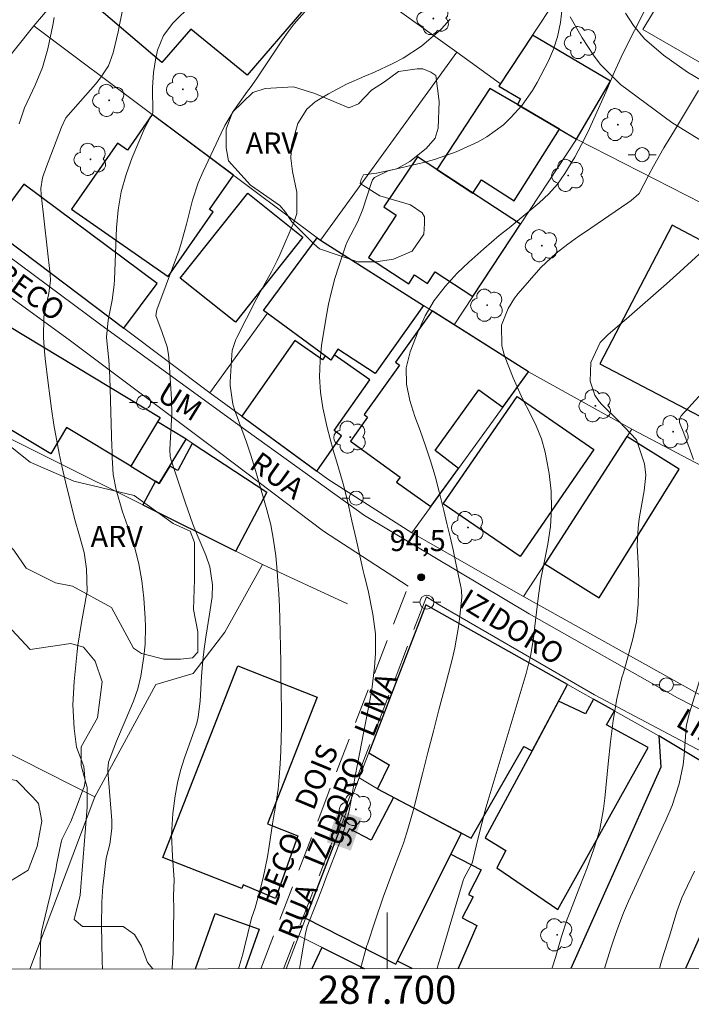
# Model space of a CAD drawing. Units: metres. Extents: x 287451 to 287967, y 1669914 to 1670479.
# Drawn here: x 287674 to 287722, y 1669917 to 1669987 of the extents above; entities that cross this region are included whole.
import ezdxf
from ezdxf.enums import TextEntityAlignment as Align

# ---------------------------------------------------------------- set-up
doc = ezdxf.new("R2010")
doc.units = ezdxf.units.M
doc.header["$MEASUREMENT"] = 0
doc.linetypes.add('HIDDEN', pattern=[0.375, 0.25, -0.125])
for name, color, linetype, lineweight in [('Articulacao', 7, 'Continuous', 18), ('Edificacoes', 7, 'Continuous', 30), ('Malha_Coordenadas', 7, 'Continuous', 15), ('Muro_Grade', 8, 'Continuous', 20), ('Nao_Pavimentada_S_Mfio', 10, 'HIDDEN', 15), ('Pavimentacao_Asfaltica_S_Mfio', 10, 'Continuous', 15), ('Pavimentacao_Nao_Asfaltica_S_Mfio', 10, 'Continuous', 15), ('Poste', 7, 'Continuous', 9), ('Topon_Curvas_Mestras_Masc', 255, 'Continuous', 9), ('Topon_de_Vias', 7, 'Continuous', 9)]:
    doc.layers.add(name, color=color, linetype=linetype, lineweight=lineweight)
for name, color, linetype, lineweight, true_color in [('Arvores_Isoladas', 7, 'Continuous', 18, 0x00ff33), ('Curvas_Intermediarias', 7, 'Continuous', 9, 0x783c14), ('Curvas_Mestras', 7, 'Continuous', 20, 0x783c14), ('Pto_Cotado', 7, 'Continuous', 9, 0x783c14), ('Topon_Curvas_Mestras', 7, 'Continuous', 9, 0x783c14), ('Topon_Pto_Cotado', 7, 'Continuous', 9, 0x783c14), ('Topon_Vegetacao', 7, 'Continuous', 9, 0x00ff33), ('Vegetacao', 7, 'Orla8', 9, 0x00ff33)]:
    doc.layers.add(name, color=color, linetype=linetype, lineweight=lineweight, true_color=true_color)
doc.styles.add('Arial', font='arial.ttf', dxfattribs={"height": 1.5})
doc.styles.get("Standard").update_dxf_attribs({"font": 'arial.ttf'})
doc.linetypes.add('Orla8', pattern='A,6,-0.5,["V",Standard,S=1,R=0,X=-0.5,Y=-1],-0.5,6,-0.5,["V",Standard,S=1,R=0,X=-0.5,Y=-1],-0.5', length=14)

# ---------------------------------------------------------------- blocks, each defined once
blk = doc.blocks.new('Cotas')
at = {"layer": 'Pto_Cotado'}
blk.add_hatch(color=256, dxfattribs=at).paths.add_polyline_path([(0, 0.24, 1), (0, -0.24, 1)])
at = {"layer": 'Pto_Cotado', "lineweight": -3}
blk.add_lwpolyline([(0, -0.24, -1), (0, 0.24, -1)], format="xyb", close=True, dxfattribs=at)
blk = doc.blocks.new('Arvore')
at = {"layer": 'Arvores_Isoladas'}
blk.add_lwpolyline([(-0.718, 0.493, 0.872324), (-0.722, -0.551, 0.862983), (0.284, -0.827, 0.900105), (0.89, 0.029, 0.863155), (0.262, 0.861, 0.882486)], format="xyb", close=True, dxfattribs=at)
blk.add_circle((0, 0), 0.0286, dxfattribs=at)
blk = doc.blocks.new('Poste')
at = {"layer": 'Poste'}
for points in [[(-0.5, 0), (-1, 0)], [(0.5, 0), (1, 0)]]:
    blk.add_lwpolyline(points, dxfattribs=at)
blk.add_lwpolyline([(0, 0.5, 1), (0, -0.5, 1)], format="xyb", close=True, dxfattribs=at)

msp = doc.modelspace()

# ---------------------------------------------------------------- linework, layer by layer
at = {"layer": 'Articulacao', "flags": 128}
msp.add_lwpolyline([(287467.544, 1670473.604), (287949.562, 1670474.142), (287950.168, 1669919.875), (287468.175, 1669919.337), (287467.544, 1670473.604)], close=True, dxfattribs=at)
at = {"layer": 'Curvas_Intermediarias', "flags": 128}
for points, elevation in [([(287688.807, 1669990.83), (287684.765, 1669986.818), (287684.085, 1669985.928), (287683.675, 1669984.887), (287683.525, 1669984.217), (287683.385, 1669983.317), (287683.305, 1669982.246), (287683.345, 1669980.446), (287683.115, 1669980.026), (287682.925, 1669979.675), (287682.835, 1669979.495), (287682.755, 1669979.315), (287681.874, 1669977.274), (287681.434, 1669976.054), (287681.084, 1669974.813), (287680.874, 1669973.543), (287680.754, 1669972.252), (287680.614, 1669968.581), (287680.594, 1669968.221), (287680.444, 1669967.13), (287680.154, 1669965.7), (287680.034, 1669964.479), (287680.104, 1669963.759), (287680.204, 1669962.889), (287680.274, 1669961.648), (287680.424, 1669956.666), (287680.434, 1669956.426), (287680.434, 1669955.946), (287680.514, 1669954.736), (287680.724, 1669953.625), (287681.184, 1669952.084), (287681.664, 1669950.754), (287682.044, 1669949.574), (287682.345, 1669948.383), (287682.555, 1669947.163), (287682.695, 1669945.932), (287682.795, 1669944.502), (287682.815, 1669943.891), (287682.795, 1669942.671), (287682.705, 1669941.78), (287682.495, 1669940.4), (287682.274, 1669939.49), (287681.974, 1669938.609), (287681.374, 1669937.209), (287680.754, 1669935.758), (287680.174, 1669934.287), (287680.134, 1669933.767), (287680.144, 1669933.667), (287680.414, 1669930.136), (287680.424, 1669929.566), (287680.284, 1669928.455), (287680.034, 1669927.545), (287680.004, 1669927.295), (287679.854, 1669926.014), (287679.793, 1669925.454), (287679.713, 1669924.324), (287679.683, 1669922.623), (287679.703, 1669921.492), (287679.743, 1669920.102), (287679.747, 1669919.573)], 98), ([(287681.514, 1669989.339), (287680.974, 1669986.688), (287680.874, 1669986.188), (287680.524, 1669984.707), (287680.174, 1669983.777), (287679.623, 1669982.937), (287679.253, 1669982.477), (287678.183, 1669981.276), (287677.142, 1669980.076), (287676.842, 1669979.415), (287675.712, 1669976.424), (287675.672, 1669976.334), (287675.602, 1669976.164), (287675.482, 1669975.814), (287675.372, 1669975.064), (287675.392, 1669974.633), (287676.042, 1669968.951), (287676.062, 1669968.511), (287675.952, 1669967.621), (287675.582, 1669965.93), (287675.572, 1669964.449), (287675.642, 1669963.469), (287675.692, 1669962.979), (287675.892, 1669961.228), (287676.002, 1669960.318), (287676.132, 1669959.407), (287676.302, 1669958.267), (287676.482, 1669957.247), (287676.672, 1669956.226), (287676.892, 1669955.216), (287677.122, 1669954.205), (287677.763, 1669951.604), (287678.113, 1669950.364), (287678.453, 1669949.173), (287678.623, 1669948.013), (287678.673, 1669946.432), (287678.623, 1669946.172), (287678.453, 1669945.252), (287678.263, 1669944.201), (287678.013, 1669942.601), (287677.963, 1669942.141), (287677.733, 1669940.01), (287677.643, 1669938.349), (287677.743, 1669936.678), (287677.903, 1669935.338), (287678.423, 1669933.977), (287678.533, 1669932.907), (287678.453, 1669932.527), (287678.393, 1669932.347), (287677.773, 1669930.716), (287677.503, 1669930.056), (287676.882, 1669928.815), (287676.812, 1669928.595), (287676.522, 1669927.085), (287676.432, 1669926.614), (287676.232, 1669925.674), (287676.082, 1669924.994), (287675.822, 1669923.923), (287675.412, 1669922.243), (287675.362, 1669921.682), (287675.342, 1669921.342), (287675.331, 1669919.568)], 99), ([(287694.299, 1669987.789), (287693.379, 1669986.758), (287692.959, 1669986.208), (287692.559, 1669985.638), (287690.698, 1669982.857), (287690.258, 1669982.226), (287690.078, 1669981.976), (287689.087, 1669980.596), (287688.467, 1669979.545), (287688.187, 1669978.995), (287686.906, 1669976.274), (287686.566, 1669975.474), (287686.156, 1669974.223), (287685.726, 1669972.513), (287685.386, 1669971.242), (287685.176, 1669970.612), (287684.956, 1669969.992), (287683.625, 1669966.43), (287683.555, 1669966.02), (287684.005, 1669964.82), (287684.345, 1669963.799), (287684.445, 1669963.269), (287684.505, 1669962.729), (287684.675, 1669960.078), (287684.695, 1669959.027), (287684.585, 1669957.377), (287684.545, 1669956.486), (287684.575, 1669956.036), (287684.625, 1669955.826), (287684.685, 1669955.606), (287685.626, 1669952.755), (287686.176, 1669951.204), (287686.486, 1669950.444), (287687.116, 1669948.983), (287687.396, 1669948.163), (287687.577, 1669946.882), (287687.557, 1669946.022), (287687.356, 1669944.802), (287687.106, 1669943.151), (287686.996, 1669942.331), (287686.896, 1669941.5), (287686.786, 1669940.4), (287686.696, 1669938.619), (287686.566, 1669937.499), (287686.456, 1669937.059), (287686.386, 1669936.838), (287685.596, 1669934.578), (287685.316, 1669933.687), (287685.086, 1669932.797), (287684.916, 1669931.887), (287684.755, 1669930.616), (287684.675, 1669929.105), (287684.735, 1669927.595), (287684.855, 1669925.914), (287684.815, 1669924.794), (287684.835, 1669923.753), (287684.815, 1669922.403), (287684.775, 1669920.682), (287684.745, 1669920.072), (287684.714, 1669919.579)], 97), ([(287698.101, 1669919.593), (287698.561, 1669921.242), (287698.591, 1669921.342), (287699.141, 1669923.003), (287699.721, 1669924.684), (287700.332, 1669926.344), (287701.012, 1669928.145), (287701.152, 1669928.515), (287701.402, 1669929.275), (287701.842, 1669930.816), (287701.942, 1669931.196), (287702.522, 1669933.447), (287702.903, 1669934.968), (287703.293, 1669936.478), (287703.683, 1669937.989), (287704.073, 1669939.5), (287704.643, 1669941.66), (287704.813, 1669942.401), (287705.083, 1669943.901), (287705.174, 1669944.662), (287705.304, 1669946.002), (287705.284, 1669946.462), (287705.254, 1669946.642), (287705.234, 1669946.742), (287704.883, 1669948.433), (287704.683, 1669949.363), (287704.473, 1669950.304), (287704.253, 1669951.234), (287704.033, 1669952.165), (287703.703, 1669953.505), (287703.413, 1669954.605), (287703.093, 1669955.696), (287702.733, 1669956.776), (287702.352, 1669957.847), (287701.962, 1669958.847), (287701.602, 1669959.988), (287701.372, 1669961.148), (287701.352, 1669962.319), (287701.632, 1669963.449), (287702.172, 1669964.85), (287702.713, 1669966), (287703.353, 1669967.09), (287704.123, 1669968.091), (287704.983, 1669969.031), (287705.804, 1669969.811), (287706.874, 1669970.782), (287707.975, 1669971.712), (287708.665, 1669972.272), (287709.525, 1669972.973), (287710.806, 1669974.043), (287711.486, 1669974.683), (287712.106, 1669975.374), (287712.636, 1669976.124), (287713.337, 1669977.284), (287714.057, 1669978.635), (287714.377, 1669979.315), (287715.538, 1669981.916), (287716.138, 1669983.297), (287716.758, 1669984.667), (287718.409, 1669987.929)], 94), ([(287704.483, 1669987.108), (287703.863, 1669986.418), (287703.623, 1669986.188), (287702.442, 1669985.178), (287701.142, 1669984.337), (287700.402, 1669983.947), (287699.091, 1669983.327), (287698.421, 1669983.047), (287697.1, 1669982.477), (287695.82, 1669981.796), (287694.879, 1669981.226), (287694.299, 1669980.696), (287693.659, 1669979.675), (287693.209, 1669978.095), (287693.159, 1669977.224), (287693.259, 1669976.264), (287693.569, 1669974.803), (287693.579, 1669973.283), (287693.399, 1669972.703), (287692.378, 1669970.352), (287692.188, 1669969.942), (287691.778, 1669969.131), (287691.108, 1669967.961), (287690.678, 1669967.16), (287689.307, 1669964.459), (287689.237, 1669964.319), (287688.987, 1669963.539), (287688.957, 1669963.219), (287688.847, 1669961.318), (287688.837, 1669961.048), (287689.037, 1669959.728), (287689.197, 1669959.217), (287689.667, 1669957.917), (287689.988, 1669957.016), (287690.298, 1669956.106), (287690.588, 1669955.186), (287690.858, 1669954.275), (287691.448, 1669952.225), (287691.718, 1669951.144), (287691.928, 1669950.054), (287692.088, 1669948.953), (287692.188, 1669947.843), (287692.228, 1669947.153), (287692.288, 1669946.252), (287692.338, 1669945.352), (287692.368, 1669944.451), (287692.388, 1669943.551), (287692.408, 1669942.401), (287692.428, 1669941.42), (287692.448, 1669940.43), (287692.458, 1669939.45), (287692.489, 1669937.739), (287692.489, 1669936.838), (287692.438, 1669935.048), (287692.388, 1669934.157), (287692.318, 1669933.197), (287692.238, 1669932.367), (287692.048, 1669931.126), (287691.918, 1669930.306), (287691.858, 1669929.886), (287691.618, 1669928.315), (287691.488, 1669927.555), (287691.178, 1669926.054), (287690.988, 1669925.314), (287690.618, 1669923.913), (287690.348, 1669923.193), (287690.098, 1669922.093), (287689.867, 1669921.112), (287689.737, 1669920.632), (287689.597, 1669920.142), (287689.434, 1669919.584)], 96), ([(287703.549, 1669919.6), (287703.633, 1669919.892), (287703.663, 1669920.022), (287703.743, 1669920.272), (287703.783, 1669920.402), (287705.414, 1669925.864), (287705.474, 1669926.054), (287706.044, 1669927.085), (287706.434, 1669928.695), (287706.724, 1669929.906), (287707.024, 1669931.026), (287707.184, 1669931.576), (287709.875, 1669940.58), (287710.196, 1669941.82), (287710.406, 1669943.071), (287710.486, 1669943.751), (287710.626, 1669944.942), (287710.766, 1669946.122), (287710.936, 1669947.293), (287711.046, 1669947.883), (287711.426, 1669949.774), (287711.606, 1669951.024), (287711.696, 1669952.285), (287711.656, 1669953.535), (287711.526, 1669954.796), (287711.246, 1669956.316), (287710.976, 1669957.267), (287710.606, 1669958.177), (287710.175, 1669959.067), (287709.625, 1669960.118), (287708.955, 1669961.588), (287708.355, 1669963.169), (287708.155, 1669963.879), (287708.135, 1669965.35), (287708.605, 1669966.54), (287709.065, 1669967.26), (287709.325, 1669967.601), (287710.916, 1669969.451), (287712.016, 1669970.472), (287712.857, 1669971.112), (287713.637, 1669971.672), (287714.027, 1669971.942), (287717.118, 1669974.043), (287717.348, 1669974.203), (287717.899, 1669974.673), (287717.909, 1669974.693), (287718.579, 1669975.984), (287718.929, 1669976.644), (287719.669, 1669977.945), (287720.43, 1669979.195), (287721.01, 1669980.136), (287721.58, 1669981.076), (287722.15, 1669982.026)], 93), ([(287711.715, 1669919.609), (287711.736, 1669919.652), (287711.976, 1669920.382), (287712.386, 1669921.883), (287712.797, 1669923.113), (287713.027, 1669923.713), (287713.707, 1669925.424), (287714.217, 1669926.764), (287714.697, 1669928.125), (287714.917, 1669928.775), (287715.127, 1669929.496), (287715.388, 1669930.966), (287715.468, 1669931.706), (287715.708, 1669934.167), (287715.878, 1669935.718), (287716.078, 1669937.249), (287716.338, 1669938.779), (287716.698, 1669940.29), (287716.798, 1669940.63), (287717.128, 1669941.84), (287717.468, 1669943.041), (287717.728, 1669944.261), (287717.849, 1669945.502), (287717.899, 1669947.143), (287717.859, 1669948.413), (287717.789, 1669949.674), (287717.849, 1669950.934), (287717.929, 1669951.564), (287718.229, 1669953.305), (287718.279, 1669953.575), (287718.399, 1669954.676), (287718.289, 1669955.496), (287717.728, 1669957.197), (287716.488, 1669958.487), (287715.268, 1669959.708), (287715.087, 1669959.918), (287714.777, 1669960.358), (287714.427, 1669961.368), (287714.487, 1669962.679), (287715.157, 1669964.109), (287715.708, 1669964.689), (287717.008, 1669965.8), (287717.969, 1669966.62), (287718.919, 1669967.451), (287719.859, 1669968.291), (287720.8, 1669969.131), (287723.311, 1669971.412)], 92), ([(287724.171, 1669962.479), (287720.91, 1669958.907), (287720.78, 1669958.677), (287720.78, 1669958.417), (287721.06, 1669957.777), (287721.46, 1669956.706), (287721.78, 1669955.796)], 91), ([(287722.48, 1669940.88), (287721.47, 1669937.709), (287721.28, 1669936.898), (287721.24, 1669936.558), (287721.23, 1669936.398), (287721.12, 1669934.768), (287721.05, 1669934.087), (287720.77, 1669932.737), (287720.269, 1669931.206), (287719.819, 1669930.156), (287719.619, 1669929.746), (287719.529, 1669929.546), (287717.158, 1669924.394), (287716.808, 1669923.573), (287716.338, 1669922.313), (287716.048, 1669921.472), (287715.908, 1669921.042), (287715.447, 1669919.613)], 91)]:
    msp.add_lwpolyline(points, dxfattribs=dict(at, elevation=elevation))
at = {"layer": 'Curvas_Mestras', "flags": 128}
for points, elevation in [([(287693.775, 1669919.589), (287693.889, 1669920.282), (287694.189, 1669922.103), (287694.309, 1669922.583), (287694.949, 1669924.213), (287695.4, 1669925.374), (287695.62, 1669925.964), (287696.68, 1669928.695), (287697, 1669929.636), (287697.28, 1669930.726), (287697.45, 1669931.576), (287697.721, 1669933.277), (287697.881, 1669934.127), (287698.771, 1669938.659), (287698.911, 1669939.44), (287699.111, 1669941.02), (287699.171, 1669941.991), (287699.161, 1669943.401), (287698.991, 1669944.802), (287698.651, 1669946.472), (287698.361, 1669947.603), (287698.291, 1669947.883), (287697.791, 1669950.124), (287697.49, 1669951.434), (287697.2, 1669952.755), (287696.88, 1669954.065), (287696.49, 1669955.356), (287696.15, 1669956.466), (287695.73, 1669958.077), (287695.43, 1669959.467), (287695.27, 1669960.578), (287695.19, 1669961.678), (287695.23, 1669962.799), (287695.34, 1669963.909), (287695.66, 1669965.91), (287695.84, 1669966.83), (287696.04, 1669967.741), (287696.29, 1669968.651), (287696.57, 1669969.541), (287697.07, 1669971.022), (287697.18, 1669971.322), (287697.921, 1669972.713), (287698.281, 1669973.593), (287698.831, 1669975.334), (287698.851, 1669975.404), (287698.951, 1669975.684), (287699.101, 1669975.844), (287700.072, 1669976.314), (287702.592, 1669976.914), (287703.373, 1669977.124), (287704.903, 1669977.665), (287706.464, 1669978.385), (287707.094, 1669978.735), (287708.265, 1669979.595), (287708.785, 1669980.106), (287709.595, 1669980.996), (287710.336, 1669982.036), (287710.656, 1669982.587), (287711.466, 1669984.147), (287711.836, 1669984.977), (287712.116, 1669985.848), (287712.336, 1669986.868), (287712.476, 1669988.099)], 95), ([(287673.841, 1669979.665), (287674.211, 1669980.786), (287674.962, 1669982.396), (287675.502, 1669983.667), (287675.872, 1669984.997), (287676.222, 1669986.678), (287676.312, 1669987.228)], 100), ([(287721.85, 1669926.514), (287721.12, 1669924.994), (287720.96, 1669924.624), (287720.61, 1669923.663), (287720.269, 1669922.553), (287720.069, 1669921.903), (287719.659, 1669920.602), (287719.459, 1669919.952), (287719.354, 1669919.617)], 90)]:
    msp.add_lwpolyline(points, dxfattribs=dict(at, elevation=elevation))
at = {"layer": 'Edificacoes', "flags": 128}
for points in [[(287683.987, 1669984.007), (287678.555, 1669988.673), (287681.834, 1669992.491), (287682.862, 1669991.608), (287687.227, 1669996.691), (287693.926, 1669990.937), (287692.407, 1669989.169), (287694.045, 1669987.762), (287690.053, 1669983.115), (287686.035, 1669986.391)], [(287712.255, 1669979.27), (287713.453, 1669978.567), (287715.881, 1669982.7), (287710.341, 1669985.954), (287707.943, 1669982.333), (287709.488, 1669981.426), (287709.257, 1669981.032)], [(287709.257, 1669981.032), (287707.303, 1669982.179), (287703.538, 1669976.408), (287706.088, 1669974.739), (287706.707, 1669975.687), (287709.022, 1669974.178), (287712.255, 1669979.27)], [(287683.298, 1669980.318), (287681.539, 1669977.787), (287680.82, 1669978.287), (287677.548, 1669973.579), (287684.427, 1669968.797), (287687.62, 1669973.39), (287687.374, 1669973.561), (287689.071, 1669976.003)], [(287709.475, 1669972.523), (287703.538, 1669976.408), (287702.152, 1669977.314), (287699.761, 1669973.753), (287700.652, 1669973.173), (287698.681, 1669970.152), (287701.542, 1669968.291), (287701.942, 1669968.911), (287702.873, 1669968.301), (287703.413, 1669969.131), (287706.084, 1669967.381)], [(287681.277, 1669965.141), (287683.641, 1669968.315), (287674.164, 1669975.374), (287671.833, 1669972.244)], [(287685.283, 1669968.685), (287690.09, 1669974.722), (287694.013, 1669971.599), (287689.206, 1669965.561)], [(287724.607, 1669972.888), (287723.492, 1669970.757), (287720.27, 1669972.442), (287715.12, 1669962.592), (287726.312, 1669956.74), (287731.378, 1669966.428), (287726.303, 1669969.081), (287727.518, 1669971.405)], [(287683.67, 1669958.472), (287681.769, 1669955.312), (287677.197, 1669958.062), (287676.073, 1669956.194), (287672.876, 1669958.116), (287672.594, 1669957.647), (287661.062, 1669964.583), (287662.9, 1669967.639), (287662.485, 1669967.889), (287664.033, 1669970.463), (287664.622, 1669970.109), (287665.733, 1669971.957), (287672.76, 1669967.495), (287671.864, 1669966.006), (287683.861, 1669958.789)], [(287695.594, 1669963.155), (287691.198, 1669966.395), (287695.023, 1669971.555), (287695.251, 1669971.384), (287702.592, 1669966.739), (287699.14, 1669961.897), (287696.5, 1669963.644), (287695.986, 1669962.866)], [(287705.073, 1669955.156), (287703.423, 1669956.426), (287706.514, 1669960.758), (287708.235, 1669959.525), (287710.043, 1669962.023), (287703.204, 1669966.352), (287700.592, 1669962.709), (287700.882, 1669962.499), (287698.371, 1669958.987), (287698.611, 1669958.807), (287697.39, 1669957.096), (287700.922, 1669954.535), (287700.672, 1669954.185), (287703.113, 1669952.445)], [(287695.594, 1669963.155), (287695.393, 1669962.869), (287693.43, 1669964.248), (287689.656, 1669958.879), (287694.996, 1669954.975), (287696.76, 1669957.483), (287696.229, 1669957.857), (287698.756, 1669961.451), (287696.226, 1669963.23), (287695.986, 1669962.866)], [(287714.695, 1669956.51), (287709.455, 1669948.887), (287703.993, 1669952.642), (287709.233, 1669960.265)], [(287685.697, 1669957.246), (287683.67, 1669958.472), (287681.769, 1669955.312), (287683.799, 1669954.091)], [(287683.524, 1669954.257), (287682.628, 1669952.565), (287689.229, 1669949.278), (287691.436, 1669953.449), (287686.134, 1669956.929), (287685.12, 1669955.013), (287684.539, 1669955.321), (287683.799, 1669954.091)], [(287711.204, 1669948.369), (287715.081, 1669945.959), (287720.768, 1669955.106), (287717.044, 1669957.421)], [(287705.285, 1669929.239), (287705.98, 1669928.875), (287709.708, 1669935.383), (287710.304, 1669935.086), (287712.834, 1669939.796), (287702.744, 1669945.471), (287698.708, 1669934.944), (287700.141, 1669934.078), (287699.311, 1669932.369)], [(287689.654, 1669925.299), (287684.037, 1669927.506), (287689.387, 1669941.123), (287695.029, 1669938.906), (287691.488, 1669929.892), (287693.651, 1669929.042), (287692.067, 1669924.588), (287689.764, 1669925.558)], [(287710.304, 1669935.086), (287706.979, 1669928.897), (287708.441, 1669927.997), (287707.795, 1669926.758), (287712.134, 1669923.804), (287718.556, 1669935.317), (287715.589, 1669936.922), (287716.155, 1669937.929), (287714.684, 1669938.756), (287714.093, 1669937.714), (287712.194, 1669938.605)], [(287694.204, 1669923.193), (287700.622, 1669919.912), (287704.535, 1669927.738), (287705.285, 1669929.239), (287700.461, 1669931.766), (287698.871, 1669928.735), (287697.33, 1669929.536), (287697.07, 1669929.055), (287696.554, 1669929.325)]]:
    msp.add_lwpolyline(points, close=True, dxfattribs=at)
for points in [[(287721.243, 1669919.619), (287726.084, 1669930.425), (287726.676, 1669931.746), (287719.307, 1669936.157), (287719.467, 1669933.918), (287713.056, 1669919.61)], [(287700.732, 1669920.132), (287704.535, 1669927.738), (287706.694, 1669926.614), (287705.774, 1669924.864), (287706.104, 1669924.694), (287705.324, 1669923.203), (287706.374, 1669922.653), (287705.058, 1669919.601)], [(287686.378, 1669919.58), (287687.777, 1669923.521), (287690.91, 1669922.409)], [(287690.91, 1669922.409), (287689.907, 1669919.584)], [(287695.364, 1669921.109), (287694.642, 1669919.59)], [(287698.392, 1669919.594), (287695.364, 1669921.109)], [(287701.775, 1669919.598), (287700.732, 1669920.132)]]:
    msp.add_lwpolyline(points, dxfattribs=at)
at = {"layer": 'Malha_Coordenadas', "flags": 128}
msp.add_lwpolyline([(287700, 1669919.596), (287700, 1669923.596)], dxfattribs=at)
at = {"layer": 'Muro_Grade', "flags": 128}
for points in [[(287685.249, 1669998.856), (287689.76, 1670004.173), (287691.792, 1670003.895), (287705.036, 1669994.813), (287706.992, 1669993.472), (287709.334, 1669991.668), (287710.532, 1669990.507), (287711.979, 1669988.428), (287710.341, 1669985.954)], [(287674.868, 1669986.618), (287685.249, 1669998.856)], [(287685.249, 1669998.856), (287704.944, 1669984.753)], [(287754.959, 1669965.19), (287740.883, 1669973.275), (287718.192, 1669986.364), (287723.733, 1669995.56)], [(287687.391, 1669960.543), (287681.277, 1669965.141), (287671.833, 1669972.244), (287666.552, 1669976.215), (287674.868, 1669986.618)], [(287674.868, 1669986.618), (287683.298, 1669980.318), (287695.023, 1669971.555)], [(287710.341, 1669985.954), (287708.058, 1669982.506), (287704.944, 1669984.753)], [(287710.341, 1669985.954), (287715.881, 1669982.7), (287713.453, 1669978.567)], [(287704.944, 1669984.753), (287695.251, 1669971.384)], [(287704.759, 1669965.367), (287709.475, 1669972.523), (287713.453, 1669978.567)], [(287713.453, 1669978.567), (287724.607, 1669972.888), (287735.162, 1669967.513)], [(287689.229, 1669949.278), (287691.436, 1669953.449), (287685.697, 1669957.246), (287683.67, 1669958.472), (287683.861, 1669958.789), (287671.864, 1669966.006), (287672.76, 1669967.495), (287663.612, 1669973.304), (287657.425, 1669965.112)], [(287695.023, 1669971.555), (287691.198, 1669966.395), (287691.482, 1669966.186), (287687.391, 1669960.543)], [(287695.023, 1669971.555), (287695.251, 1669971.384)], [(287704.759, 1669965.367), (287702.592, 1669966.739), (287695.251, 1669971.384)], [(287704.759, 1669965.367), (287710.043, 1669962.023)], [(287689.229, 1669949.278), (287682.628, 1669952.565), (287657.425, 1669965.112)], [(287710.043, 1669962.023), (287705.073, 1669955.156), (287701.759, 1669950.576)], [(287710.043, 1669962.023), (287717.391, 1669957.958)], [(287687.391, 1669960.543), (287689.656, 1669958.879), (287695.792, 1669954.393), (287701.759, 1669950.576)], [(287717.391, 1669957.958), (287711.204, 1669948.369), (287709.704, 1669946.044)], [(287717.391, 1669957.958), (287726.508, 1669953.158)], [(287709.704, 1669946.044), (287701.759, 1669950.576)], [(287679.211, 1669931.805), (287668.949, 1669936.996), (287656.62, 1669943.233), (287644.762, 1669949.231)], [(287689.229, 1669949.278), (287691.146, 1669948.324)], [(287691.146, 1669948.324), (287688.466, 1669943.518), (287686.286, 1669940.662), (287686.206, 1669940.583), (287683.549, 1669939.788), (287679.211, 1669931.805)], [(287691.146, 1669948.324), (287697.19, 1669945.543)], [(287722.283, 1669939.03), (287709.704, 1669946.044)], [(287698.021, 1669933.167), (287702.744, 1669945.471), (287712.834, 1669939.796)], [(287712.834, 1669939.796), (287710.304, 1669935.086), (287709.708, 1669935.383), (287705.98, 1669928.875), (287700.461, 1669931.766), (287699.311, 1669932.369), (287698.021, 1669933.167)], [(287719.307, 1669936.157), (287714.684, 1669938.756), (287712.834, 1669939.796)], [(287719.307, 1669936.157), (287719.467, 1669933.918), (287713.056, 1669919.61)], [(287719.307, 1669936.157), (287726.676, 1669931.746), (287726.084, 1669930.425), (287734.991, 1669925.347), (287731.9, 1669919.631)], [(287693.72, 1669921.932), (287696.554, 1669929.325), (287698.021, 1669933.167)], [(287679.211, 1669931.805), (287674.598, 1669919.567)], [(287692.822, 1669919.588), (287693.72, 1669921.932)], [(287698.392, 1669919.594), (287693.72, 1669921.932)]]:
    msp.add_lwpolyline(points, dxfattribs=at)
at = {"layer": 'Nao_Pavimentada_S_Mfio', "ltscale": 10, "flags": 128}
for points in [[(287691.019, 1669919.586), (287701.486, 1669946.784)], [(287702.804, 1669946.031), (287692.627, 1669919.587)]]:
    msp.add_lwpolyline(points, dxfattribs=at)
at = {"layer": 'Pavimentacao_Asfaltica_S_Mfio', "flags": 128}
for points in [[(287702.804, 1669946.031), (287703.695, 1669945.45), (287714.752, 1669939.065), (287731.799, 1669930.026), (287732.693, 1669929.617), (287733.918, 1669932.066), (287720.635, 1669938.845), (287710.102, 1669944.826), (287698.396, 1669951.805), (287689.363, 1669958.297), (287679.63, 1669965.358), (287665.281, 1669976.022), (287665.038, 1669976.286), (287664.803, 1669976.609), (287664.663, 1669976.947), (287664.599, 1669977.281), (287664.566, 1669977.668), (287664.609, 1669978.072), (287664.712, 1669978.467), (287664.898, 1669978.8)], [(287660.993, 1669973.746), (287661.256, 1669974.045), (287661.582, 1669974.314), (287661.904, 1669974.476), (287662.247, 1669974.57), (287662.67, 1669974.599), (287663.044, 1669974.525), (287663.414, 1669974.387), (287663.824, 1669974.134), (287677.396, 1669964.304), (287688.082, 1669956.282), (287695.468, 1669950.687), (287701.486, 1669946.784)]]:
    msp.add_lwpolyline(points, dxfattribs=at)
at = {"layer": 'Pavimentacao_Nao_Asfaltica_S_Mfio', "flags": 128}
for points in [[(287713.012, 1669987.262), (287713.859, 1669985.774), (287714.668, 1669984.545), (287715.151, 1669983.91), (287716.598, 1669982.459), (287720.232, 1669979.743), (287724.702, 1669977)], [(287726.573, 1669980.25), (287721.365, 1669983.33), (287719.66, 1669984.529), (287718.31, 1669985.702), (287717.519, 1669986.655), (287716.946, 1669987.527)]]:
    msp.add_lwpolyline(points, dxfattribs=at)
at = {"layer": 'Topon_Curvas_Mestras_Masc'}
msp.add_solid([(287697.419, 1669927.992, 95), (287698.204, 1669930.297, 95), (287695.709, 1669928.574, 95), (287696.494, 1669930.879, 95)], dxfattribs=at)
at = {"layer": 'Vegetacao', "flags": 128}
for points in [[(287690.277, 1669975.288), (287688.715, 1669977.022), (287688.541, 1669977.948), (287688.541, 1669979.278), (287689.003, 1669980.493), (287690.449, 1669981.881), (287691.316, 1669982.17), (287693.341, 1669982.286), (287694.845, 1669981.824), (287697.273, 1669980.784), (287697.968, 1669981.073), (287698.893, 1669982.056), (287699.818, 1669982.635), (287700.801, 1669983.388), (287702.131, 1669983.561), (287702.536, 1669983.561), (287703.115, 1669983.33), (287703.462, 1669983.099), (287703.693, 1669981.248), (287703.636, 1669979.339), (287703.405, 1669978.646), (287702.769, 1669977.894), (287701.612, 1669976.968), (287700.687, 1669976.447), (287699.241, 1669976.158), (287698.316, 1669976.042), (287698.143, 1669975.695), (287698.085, 1669975.406), (287699.473, 1669974.538), (287701.671, 1669973.902), (287702.481, 1669973.325), (287702.655, 1669973.036), (287702.655, 1669972.572), (287702.597, 1669971.82), (287701.787, 1669970.606), (287700.458, 1669970.027), (287699.185, 1669969.853), (287697.913, 1669969.853), (287695.195, 1669970.778), (287694.789, 1669971.125), (287693.228, 1669972.685), (287692.765, 1669973.38), (287692.36, 1669973.842)], [(287685.311, 1669941.593), (287684.117, 1669941.592), (287682.527, 1669941.99), (287681.97, 1669942.388), (287680.399, 1669945.278), (287677.615, 1669946.788), (287676.409, 1669947.026), (287674.341, 1669948.06), (287673.463, 1669949.338), (287671.951, 1669950.928), (287671.54, 1669951.498), (287671.301, 1669952.372), (287671.062, 1669955.077), (287671.38, 1669956.503), (287671.699, 1669956.823), (287672.017, 1669956.823), (287672.972, 1669956.903), (287674.614, 1669955.614), (287677.716, 1669954.263), (287682.01, 1669953.231), (287684.794, 1669951.243), (287685.987, 1669950.687), (287686.305, 1669949.891), (287686.306, 1669947.267), (287686.227, 1669945.123), (287686.545, 1669943.532), (287686.546, 1669942.1), (287686.148, 1669941.703)]]:
    msp.add_lwpolyline(points, close=True, dxfattribs=at)
msp.add_lwpolyline([(287645.751, 1669919.535), (287646.175, 1669919.826), (287648.805, 1669922.834), (287649.181, 1669924.525), (287649.651, 1669925.372), (287651.247, 1669928.849), (287651.905, 1669931.199), (287652.938, 1669932.985), (287654.159, 1669933.831), (287657.825, 1669933.926), (287659.328, 1669933.457), (287661.584, 1669932.141), (287663.089, 1669930.826), (287665.157, 1669930.169), (287667.225, 1669929.888), (287668.258, 1669929.605), (287672.395, 1669925.848), (287673.24, 1669925.848), (287674.461, 1669926.6), (287675.117, 1669928.279), (287675.446, 1669930.092), (287675.198, 1669931.328), (287674.786, 1669931.822), (287673.632, 1669932.976), (287672.149, 1669933.223), (287670.335, 1669933.717), (287669.923, 1669934.046), (287669.345, 1669934.623), (287668.686, 1669935.859), (287667.944, 1669938.414), (287667.778, 1669940.639), (287667.284, 1669941.793), (287667.283, 1669942.7), (287667.448, 1669944.1), (287668.189, 1669945.255), (287669.755, 1669945.75), (287671.238, 1669945.503), (287672.393, 1669945.009), (287673.299, 1669943.69), (287674.619, 1669942.289), (287677.503, 1669942.703), (287678.409, 1669942.456), (287679.233, 1669941.466), (287679.729, 1669939.984), (287679.399, 1669937.429), (287678.246, 1669935.368), (287678.247, 1669934.049), (287678.659, 1669932.483), (287678.659, 1669931.082), (287678.167, 1669924.819), (287677.755, 1669923.088), (287678.332, 1669922.593), (287681.217, 1669922.594), (287682.041, 1669922.017), (287682.536, 1669921.193), (287682.948, 1669920.04), (287683.329, 1669919.577)], dxfattribs=at)

# ---------------------------------------------------------------- block references
at = {"layer": 'Arvores_Isoladas'}
for p in [(287703.283, 1669987.138), (287713.771, 1669985.431), (287685.475, 1669982.111), (287680.234, 1669981.326), (287716.41, 1669979.601), (287678.906, 1669977.135), (287712.871, 1669975.991), (287710.999, 1669970.994), (287707.113, 1669966.759), (287714.807, 1669959.612), (287720.343, 1669957.769), (287697.377, 1669957.381), (287705.747, 1669950.952), (287697.773, 1669930.917), (287712.082, 1669921.994)]:
    msp.add_blockref('Arvore', p, dxfattribs=at)
at = {"layer": 'Poste'}
for p in [(287718.137, 1669977.464), (287682.675, 1669959.848), (287697.801, 1669953.051), (287702.826, 1669945.65), (287719.855, 1669939.773)]:
    msp.add_blockref('Poste', p, dxfattribs=at)
at = {"layer": 'Pto_Cotado'}
msp.add_blockref('Cotas', (287702.422, 1669947.423, 94.54), dxfattribs=at)

# ---------------------------------------------------------------- texts
at = {"layer": 'Malha_Coordenadas', "style": 'Arial'}
msp.add_text('287.700', height=2, dxfattribs=at).set_placement((287700, 1669919.096), align=Align.TOP_CENTER)
at = {"layer": 'Topon_Curvas_Mestras', "style": 'Arial'}
msp.add_text('95', height=1.5, rotation=71.20011, dxfattribs=at).set_placement((287696.938, 1669929.453, 95), align=Align.MIDDLE_CENTER)
at = {"layer": 'Topon_de_Vias', "style": 'Arial'}
for s, rotation, p in [('BECO', 324.20794, (287672.005, 1669968.681)), ('UM', 328.46461, (287683.54, 1669960.087)), ('RUA', 324.46314, (287690.109, 1669955.221)), ('IZIDORO', 328.46461, (287704.999, 1669945.395)), ('LIMA', 67.68251, (287698.992, 1669935.961)), ('LIMA', 329.15656, (287720.429, 1669936.893)), ('DOIS', 67.68251, (287694.765, 1669930.766)), ('IZIDORO', 67.68251, (287695.426, 1669926.711)), ('BECO', 67.68251, (287692.048, 1669923.902)), ('RUA', 67.68251, (287693.568, 1669921.541))]:
    msp.add_text(s, height=1.5, rotation=rotation, dxfattribs=at).set_placement(p)
at = {"layer": 'Topon_Pto_Cotado', "style": 'Arial'}
msp.add_text('94,5', height=1.5, dxfattribs=at).set_placement((287702.178, 1669950.032, 94.54), align=Align.MIDDLE_CENTER)
at = {"layer": 'Topon_Vegetacao', "style": 'Arial'}
for p in [(287689.939, 1669977.543), (287678.909, 1669949.574)]:
    msp.add_text('ARV', height=1.5, dxfattribs=at).set_placement(p)

doc.saveas('drawing.dxf')
